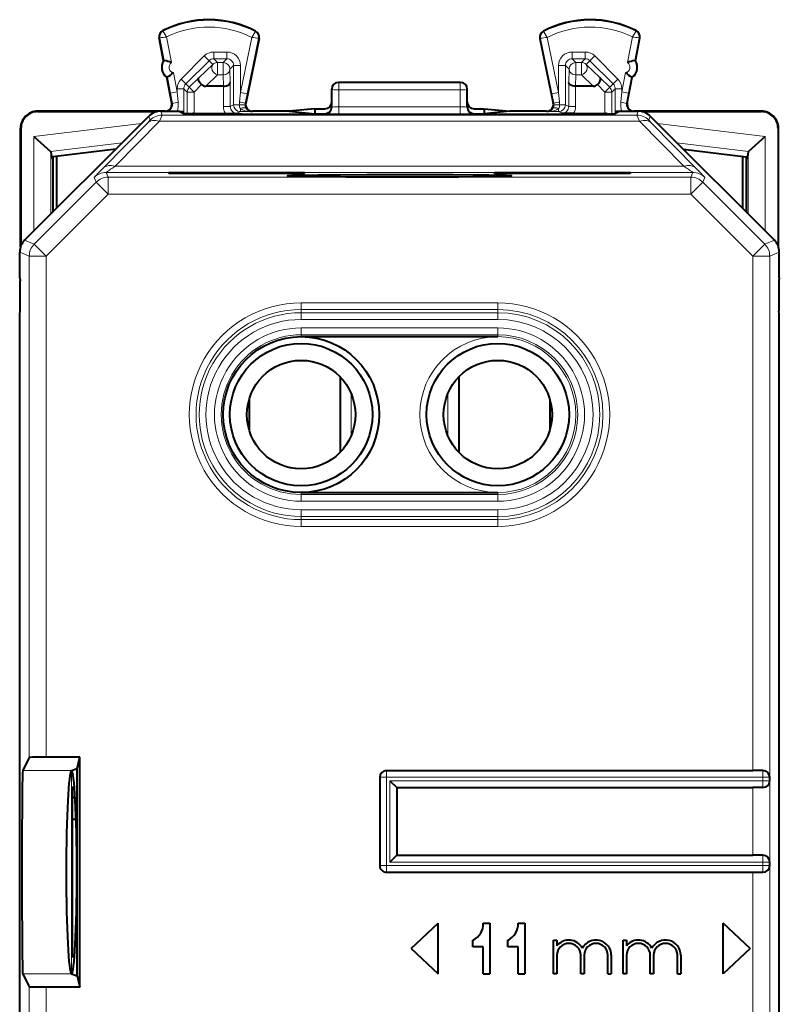
# Model space of a CAD drawing. Extents: x 0 to 420, y 0 to 297.
# Drawn here: x 300 to 323, y 129 to 158 of the extents above; entities that cross this region are included whole.
import ezdxf

# ---------------------------------------------------------------- set-up
doc = ezdxf.new("R2010")
doc.units = 0

msp = doc.modelspace()

# ---------------------------------------------------------------- linework, layer by layer
at = {"color": 7, "lineweight": 18}
for p, q in [((304.297455, 157.472061), (304.28067, 157.468857)), ((304.425659, 156.801514), (304.297455, 157.472061)), ((304.394653, 157.669678), (304.386932, 157.684937)), ((304.640839, 156.740845), (304.496277, 157.496964)), ((307.007812, 157.48439), (306.673645, 155.858948)), ((307.206299, 157.456787), (306.869537, 155.818665)), ((307.111237, 157.656067), (307.11908, 157.671234)), ((307.206299, 157.456787), (307.223022, 157.453354)), ((315.522949, 157.456787), (315.506226, 157.453354)), ((315.522949, 157.456787), (315.859711, 155.818665)), ((315.618011, 157.656067), (315.610138, 157.671234)), ((315.721436, 157.48439), (316.055573, 155.858948)), ((318.088379, 156.740845), (318.232941, 157.496964)), ((318.303589, 156.801514), (318.431793, 157.472061)), ((318.334595, 157.669678), (318.342285, 157.684937)), ((318.431793, 157.472061), (318.448547, 157.468857)), ((304.92276, 156.253632), (305.605957, 156.936646)), ((305.747314, 156.795242), (305.605957, 156.936646)), ((306.273712, 157.053741), (305.888733, 157.053741)), ((305.888733, 156.85376), (305.888733, 157.053741)), ((306.273712, 156.85376), (305.888733, 156.85376)), ((305.99881, 156.743683), (305.888733, 156.85376)), ((306.163635, 156.743683), (306.273712, 156.85376)), ((306.273712, 156.85376), (306.273712, 157.053741)), ((316.840515, 157.053741), (316.455505, 157.053741)), ((316.455505, 156.85376), (316.455505, 157.053741)), ((316.840515, 156.85376), (316.455505, 156.85376)), ((316.565613, 156.743683), (316.455505, 156.85376)), ((316.730408, 156.743683), (316.840515, 156.85376)), ((316.840515, 156.85376), (316.840515, 157.053741)), ((316.981903, 156.795242), (317.12326, 156.936646)), ((317.806488, 156.253632), (317.12326, 156.936646)), ((305.064117, 156.112244), (305.747314, 156.795242)), ((305.445831, 156.294556), (305.857452, 156.685104)), ((305.857452, 156.685104), (305.747314, 156.795242)), ((306.163635, 156.743683), (305.99881, 156.743683)), ((305.99881, 156.743683), (305.99881, 156.376099)), ((306.163635, 156.743683), (306.163635, 156.376099)), ((306.363586, 156.543701), (306.473694, 156.653793)), ((306.473694, 156.653793), (306.473694, 155.495209)), ((306.473694, 156.653793), (306.673645, 156.653793)), ((306.673645, 156.653793), (306.673645, 155.858948)), ((316.055573, 156.653793), (316.055573, 155.858948)), ((316.255554, 156.653793), (316.055573, 156.653793)), ((316.255554, 156.653793), (316.255554, 155.495209)), ((316.365631, 156.543701), (316.255554, 156.653793)), ((316.730408, 156.743683), (316.565613, 156.743683)), ((316.565613, 156.743683), (316.565613, 156.376099)), ((316.730408, 156.743683), (316.730408, 156.376099)), ((316.871765, 156.685104), (316.981903, 156.795242)), ((316.871765, 156.685104), (317.283386, 156.294556)), ((317.665131, 156.112244), (316.981903, 156.795242)), ((304.609161, 155.841736), (304.519562, 156.31041)), ((304.805573, 155.879288), (304.697205, 156.446167)), ((305.445831, 156.294556), (305.163788, 156.012573)), ((305.649536, 156.044693), (305.99881, 156.376099)), ((306.163635, 156.376099), (305.99881, 156.376099)), ((306.163635, 156.376099), (306.172516, 156.044693)), ((306.363586, 156.543701), (306.374084, 156.153152)), ((316.365631, 156.543701), (316.355164, 156.153152)), ((316.565613, 156.376099), (316.556732, 156.044693)), ((316.730408, 156.376099), (316.565613, 156.376099)), ((316.730408, 156.376099), (317.079681, 156.044693)), ((317.283386, 156.294556), (317.56546, 156.012573)), ((317.923645, 155.879288), (318.032043, 156.446167)), ((318.120056, 155.841736), (318.209686, 156.31041)), ((305.064117, 156.112244), (304.92276, 156.253632)), ((305.064117, 156.112244), (305.163788, 156.012573)), ((305.163788, 156.012573), (305.305145, 155.87117)), ((305.526276, 156.092255), (305.305145, 155.87117)), ((306.174103, 156.044708), (306.174103, 155.445404)), ((306.374084, 156.153152), (306.374084, 155.445404)), ((309.564606, 156.157196), (309.57959, 156.149719)), ((313.149658, 156.149719), (309.57959, 156.149719)), ((309.57959, 156.149719), (309.57959, 155.939285)), ((313.164612, 156.157196), (313.149658, 156.149719)), ((313.149658, 156.149719), (313.149658, 155.939285)), ((316.355164, 156.153152), (316.355164, 155.445404)), ((316.555145, 156.044708), (316.555145, 155.445404)), ((317.202972, 156.092255), (317.424103, 155.87117)), ((317.424103, 155.87117), (317.56546, 156.012573)), ((317.665131, 156.112244), (317.56546, 156.012573)), ((317.665131, 156.112244), (317.806488, 156.253632)), ((304.805573, 155.879288), (304.609161, 155.841736)), ((304.609161, 155.841736), (304.667664, 155.536148)), ((304.805573, 155.879288), (304.805573, 155.970795)), ((305.005554, 155.970795), (304.805573, 155.970795)), ((304.805573, 155.879288), (304.834839, 155.5737)), ((305.005554, 155.295227), (305.005554, 155.970795)), ((305.005554, 155.970795), (305.105164, 155.87117)), ((305.105164, 155.229034), (305.105164, 155.87117)), ((305.305145, 155.87117), (305.105164, 155.87117)), ((305.305145, 155.243713), (305.305145, 155.87117)), ((306.644867, 155.579132), (306.673645, 155.858948)), ((306.673645, 155.858948), (306.869537, 155.818665)), ((306.81192, 155.538864), (306.869537, 155.818665)), ((309.364624, 155.957291), (309.3797, 155.949753)), ((309.3797, 155.949753), (309.378754, 155.428558)), ((309.57959, 155.939285), (309.578644, 155.435654)), ((313.149658, 155.939285), (309.57959, 155.939285)), ((313.149658, 155.939285), (313.150574, 155.435654)), ((313.364624, 155.957291), (313.349518, 155.949753)), ((313.349518, 155.949753), (313.350494, 155.428558)), ((316.055573, 155.858948), (315.859711, 155.818665)), ((315.917297, 155.538864), (315.859711, 155.818665)), ((316.084381, 155.579132), (316.055573, 155.858948)), ((317.624084, 155.87117), (317.424103, 155.87117)), ((317.424103, 155.243713), (317.424103, 155.87117)), ((317.723694, 155.970795), (317.624084, 155.87117)), ((317.624084, 155.229034), (317.624084, 155.87117)), ((317.723694, 155.295227), (317.723694, 155.970795)), ((317.723694, 155.970795), (317.923645, 155.970795)), ((317.923645, 155.879288), (317.894409, 155.5737)), ((317.923645, 155.879288), (317.923645, 155.970795)), ((317.923645, 155.879288), (318.120056, 155.841736)), ((318.120056, 155.841736), (318.061554, 155.536148)), ((304.667664, 155.536148), (304.64856, 155.544724)), ((306.174103, 155.445404), (306.374084, 155.445404)), ((306.374084, 155.445404), (306.473694, 155.495209)), ((306.473694, 155.495209), (306.640747, 155.495209)), ((306.807404, 155.496887), (306.640747, 155.495209)), ((306.81192, 155.538864), (306.831207, 155.54744)), ((309.378754, 155.428558), (309.364624, 155.432098)), ((309.578644, 155.225189), (309.578644, 155.435654)), ((313.150574, 155.435654), (309.578644, 155.435654)), ((313.150574, 155.225189), (313.150574, 155.435654)), ((313.364624, 155.432098), (313.350494, 155.428558)), ((315.917297, 155.538864), (315.89801, 155.54744)), ((315.921844, 155.496887), (316.08847, 155.495209)), ((316.255554, 155.495209), (316.08847, 155.495209)), ((316.355164, 155.445404), (316.255554, 155.495209)), ((316.555145, 155.445404), (316.355164, 155.445404)), ((318.061554, 155.536148), (318.080658, 155.544724)), ((300.700714, 155.296066), (300.689606, 155.30719)), ((304.016205, 155.04483), (303.96817, 155.160751)), ((304.282806, 155.010468), (304.36972, 155.191284)), ((304.36972, 155.191284), (304.321716, 155.30719)), ((304.36972, 155.191284), (318.359497, 155.191284)), ((305.007294, 155.23587), (305.007294, 155.294357)), ((305.345886, 155.225052), (305.308594, 155.243713)), ((306.574097, 155.245438), (306.673645, 155.295212)), ((306.673645, 155.295212), (306.673645, 155.385849)), ((307.000183, 155.295212), (306.673645, 155.295212)), ((307.000183, 155.295212), (307.0271, 155.30719)), ((309.178864, 155.228577), (309.164551, 155.232147)), ((313.150574, 155.225189), (309.578644, 155.225189)), ((313.564667, 155.232147), (313.550354, 155.228577)), ((315.729065, 155.295212), (315.702118, 155.30719)), ((316.055573, 155.295212), (315.729065, 155.295212)), ((316.055573, 155.295212), (316.055573, 155.385849)), ((316.155121, 155.245438), (316.055573, 155.295212)), ((317.383331, 155.225052), (317.420654, 155.243713)), ((317.721954, 155.235855), (317.721954, 155.294357)), ((318.359497, 155.191284), (318.407532, 155.30719)), ((318.359497, 155.191284), (318.446411, 155.010468)), ((318.713043, 155.04483), (318.761047, 155.160751)), ((322.028503, 155.296066), (322.039642, 155.30719)), ((303.755707, 154.948288), (300.579773, 154.558319)), ((303.92926, 154.954437), (302.624146, 153.62587)), ((304.282806, 155.010468), (302.977661, 153.681915)), ((303.92926, 154.954437), (304.016022, 155.04454)), ((304.282806, 155.010468), (318.446411, 155.010468)), ((319.751556, 153.681915), (318.446411, 155.010468)), ((318.713226, 155.044525), (318.799957, 154.954437)), ((320.105103, 153.62587), (318.799957, 154.954437)), ((318.973541, 154.948288), (322.149475, 154.558319)), ((300.200745, 154.796082), (300.189606, 154.80722)), ((300.579773, 151.772339), (300.579773, 154.558319)), ((322.149475, 151.772339), (322.149475, 154.558319)), ((322.528503, 154.796082), (322.539612, 154.80722)), ((303.18573, 154.378296), (301.076019, 154.119263)), ((319.543518, 154.378296), (321.653198, 154.119263)), ((301.079681, 152.272263), (301.079681, 154.113251)), ((321.649536, 152.272263), (321.649536, 154.113251)), ((319.751556, 153.681915), (302.977661, 153.681915)), ((302.716919, 153.501099), (302.774719, 153.361526)), ((320.012329, 153.501099), (302.716919, 153.501099)), ((319.954498, 153.361526), (320.012329, 153.501099)), ((300.592987, 151.386871), (302.421204, 153.215088)), ((302.363373, 153.35466), (302.421204, 153.215088)), ((302.774719, 152.861542), (302.421204, 153.215088)), ((319.954498, 153.361526), (302.774719, 153.361526)), ((302.774719, 152.861542), (302.774719, 153.361526)), ((319.954498, 152.861542), (319.954498, 153.361526)), ((319.954498, 152.861542), (320.308044, 153.215088)), ((320.308044, 153.215088), (320.365845, 153.35466)), ((322.136261, 151.386871), (320.308044, 153.215088)), ((300.946503, 151.033325), (302.774719, 152.861542)), ((319.954498, 152.861542), (302.774719, 152.861542)), ((321.782715, 151.033325), (319.954498, 152.861542)), ((300.592987, 151.386871), (300.311066, 151.503632)), ((300.946503, 151.033325), (300.592987, 151.386871)), ((321.782715, 151.033325), (322.136261, 151.386871)), ((322.136261, 151.386871), (322.418182, 151.503632)), ((300.446533, 151.033325), (300.164612, 151.150101)), ((322.282715, 151.033325), (322.564606, 151.150101)), ((300.446533, 136.241745), (300.446533, 151.033325)), ((300.946503, 151.033325), (300.446533, 151.033325)), ((300.946503, 136.250397), (300.946503, 151.033325)), ((321.782715, 151.033325), (322.282715, 151.033325)), ((321.782715, 135.857193), (321.782715, 151.033325)), ((322.282684, 135.857193), (322.282715, 151.033325)), ((308.46463, 149.455231), (308.46463, 149.65509)), ((308.46463, 149.65509), (314.264618, 149.65509)), ((314.264618, 149.455231), (314.264618, 149.65509)), ((308.46463, 149.363937), (308.46463, 149.455231)), ((308.46463, 149.455231), (314.264618, 149.455231)), ((308.46463, 149.363937), (314.264618, 149.363937)), ((308.46463, 149.164062), (308.46463, 149.363937)), ((314.264618, 149.363937), (314.264618, 149.455231)), ((314.264618, 149.164062), (314.264618, 149.363937)), ((308.46463, 149.164062), (314.264618, 149.164062)), ((308.46463, 148.913193), (308.46463, 148.713318)), ((308.46463, 148.913193), (314.264618, 148.913193)), ((314.264618, 148.913193), (314.264618, 148.713318)), ((308.46463, 148.713318), (308.46463, 148.657196)), ((308.46463, 148.713318), (314.264618, 148.713318)), ((314.264618, 148.713318), (314.264618, 148.657196)), ((309.939606, 145.737213), (309.939606, 146.977188)), ((312.789612, 145.737228), (312.789612, 146.977173)), ((308.46463, 144.001083), (308.46463, 144.057205)), ((314.264618, 144.001083), (308.46463, 144.001083)), ((308.46463, 143.801208), (308.46463, 144.001083)), ((314.264618, 143.801208), (308.46463, 143.801208)), ((314.264618, 144.001083), (314.264618, 144.057205)), ((314.264618, 143.801208), (314.264618, 144.001083)), ((308.46463, 143.550339), (314.264618, 143.550339)), ((308.46463, 143.550339), (308.46463, 143.350464)), ((314.264618, 143.550339), (314.264618, 143.350464)), ((308.46463, 143.350464), (314.264618, 143.350464)), ((308.46463, 143.350464), (308.46463, 143.259186)), ((314.264618, 143.259186), (308.46463, 143.259186)), ((308.46463, 143.259186), (308.46463, 143.059296)), ((314.264618, 143.350464), (314.264618, 143.259186)), ((314.264618, 143.259186), (314.264618, 143.059296)), ((314.264618, 143.059296), (308.46463, 143.059296)), ((301.689392, 135.856735), (300.254059, 135.856735)), ((301.68988, 129.857574), (301.68988, 135.856812)), ((310.982697, 135.657196), (310.782715, 135.657196)), ((310.982697, 135.657196), (310.982697, 135.857193)), ((322.082703, 135.657196), (310.982697, 135.657196)), ((310.982697, 133.057205), (310.982697, 135.657196)), ((322.082703, 135.657196), (322.082703, 135.857193)), ((322.282684, 135.657196), (322.082703, 135.657196)), ((322.082703, 135.557205), (322.082703, 135.657196)), ((322.282684, 135.857193), (322.282684, 135.657196)), ((311.082703, 135.557205), (311.082703, 133.157196)), ((322.082703, 135.557205), (311.082703, 135.557205)), ((321.782715, 133.357193), (321.782715, 135.357193)), ((322.282684, 135.557205), (322.082703, 135.557205)), ((322.082703, 135.557205), (322.082703, 135.357193)), ((322.282684, 135.357193), (322.282684, 135.55719)), ((322.282684, 133.357193), (322.282684, 135.357193)), ((322.082703, 133.157196), (322.082703, 133.357193)), ((322.282684, 133.357193), (322.282684, 133.157196)), ((310.982697, 133.057205), (310.782684, 133.057205)), ((310.982697, 133.057205), (310.982697, 132.857193)), ((310.982697, 133.057205), (322.082703, 133.057205)), ((322.082703, 133.157196), (311.082703, 133.157196)), ((322.082703, 133.057205), (322.082703, 133.157196)), ((322.282684, 133.157196), (322.082703, 133.157196)), ((322.082703, 133.057205), (322.082703, 132.857193)), ((322.282684, 133.057205), (322.082703, 133.057205)), ((322.282684, 132.857193), (322.282684, 133.05719)), ((321.782715, 114.681068), (321.782715, 132.857193)), ((322.282684, 114.681068), (322.282684, 132.857193)), ((301.689392, 129.857651), (300.254059, 129.857651)), ((300.446533, 114.681076), (300.446533, 129.472656)), ((300.946503, 114.681076), (300.946503, 129.464005))]:
    msp.add_line(p, q, dxfattribs=at)
at = {"color": 7, "lineweight": 40}
for p, q in [((304.408875, 156.798309), (304.28067, 157.468857)), ((307.223022, 157.453354), (306.831207, 155.54744)), ((315.506226, 157.453354), (315.89801, 155.54744)), ((318.320343, 156.798309), (318.448547, 157.468857)), ((304.408875, 156.798309), (304.425659, 156.801514)), ((318.320343, 156.798309), (318.303589, 156.801514)), ((304.502777, 156.30719), (304.519562, 156.31041)), ((304.64856, 155.544724), (304.502777, 156.30719)), ((318.080658, 155.544724), (318.22644, 156.30719)), ((318.22644, 156.30719), (318.209686, 156.31041)), ((306.172516, 156.044693), (305.649536, 156.044693)), ((306.172913, 156.044693), (306.173828, 156.044708)), ((313.164612, 156.157196), (309.564606, 156.157196)), ((316.556335, 156.044693), (316.555389, 156.044708)), ((317.079681, 156.044693), (316.556732, 156.044693)), ((309.364624, 155.58226), (309.364624, 155.957291)), ((313.364624, 155.58226), (313.364624, 155.957291)), ((309.364624, 155.432098), (309.364624, 155.58226)), ((313.364624, 155.432098), (313.364624, 155.58226)), ((304.452118, 155.30719), (300.689606, 155.30719)), ((300.700714, 155.296066), (304.216827, 155.296066)), ((303.114624, 154.30719), (303.96817, 155.160751)), ((304.321716, 155.30719), (304.864624, 155.30719)), ((304.864624, 155.30719), (305.011749, 155.233643)), ((304.885437, 155.296799), (305.005554, 155.295227)), ((304.887329, 155.295929), (305.007294, 155.294357)), ((305.005554, 155.295227), (305.007294, 155.294357)), ((305.308289, 155.243713), (305.305145, 155.243683)), ((305.308594, 155.243713), (306.228668, 155.243713)), ((306.228668, 155.243713), (306.574097, 155.245438)), ((306.711487, 155.219055), (316.017731, 155.219055)), ((308.112213, 155.30719), (307.0271, 155.30719)), ((308.864624, 155.382248), (308.112213, 155.30719)), ((308.112213, 155.30719), (308.864624, 155.232147)), ((308.864624, 155.382248), (309.164612, 155.382248)), ((308.864624, 155.382248), (308.864624, 155.30719)), ((308.864624, 155.30719), (308.864624, 155.232147)), ((308.864624, 155.232147), (309.164551, 155.232147)), ((313.564606, 155.382248), (313.864624, 155.382248)), ((313.564667, 155.232147), (313.864624, 155.232147)), ((313.864624, 155.382248), (314.617004, 155.30719)), ((313.864624, 155.382248), (313.864624, 155.30719)), ((314.617004, 155.30719), (313.864624, 155.232147)), ((313.864624, 155.30719), (313.864624, 155.232147)), ((315.702118, 155.30719), (314.617004, 155.30719)), ((316.500549, 155.243713), (316.155121, 155.245438)), ((316.500549, 155.243713), (317.420654, 155.243713)), ((317.420929, 155.243713), (317.424103, 155.243683)), ((317.864624, 155.30719), (317.717468, 155.233627)), ((317.841888, 155.295929), (317.721954, 155.294357)), ((317.723694, 155.295227), (317.721954, 155.294357)), ((317.843811, 155.296799), (317.723694, 155.295227)), ((317.864624, 155.30719), (318.407532, 155.30719)), ((322.039642, 155.30719), (318.2771, 155.30719)), ((318.512421, 155.296066), (322.028503, 155.296066)), ((319.614624, 154.30719), (318.761047, 155.160751)), ((300.189606, 151.306213), (300.189606, 154.80722)), ((300.200745, 154.796082), (300.200745, 151.3367)), ((300.579773, 154.558319), (301.076019, 154.119263)), ((322.149475, 154.558319), (321.653198, 154.119263)), ((322.528503, 154.796082), (322.528503, 151.3367)), ((322.539612, 151.306229), (322.539612, 154.80722)), ((300.937317, 152.129913), (303.114624, 154.30719)), ((321.791901, 152.129913), (319.614624, 154.30719)), ((301.07959, 154.113708), (301.076477, 154.118851)), ((301.079681, 154.113251), (301.102081, 153.957199)), ((301.139618, 153.961807), (301.102081, 153.957199)), ((301.102081, 153.957199), (301.139618, 153.886169)), ((302.997314, 154.189911), (301.139618, 153.961807)), ((301.139618, 153.961807), (301.139618, 153.886169)), ((301.252411, 153.975647), (301.252411, 152.444977)), ((319.731903, 154.189896), (321.5896, 153.961807)), ((321.476837, 153.975647), (321.476837, 152.444977)), ((321.5896, 153.961807), (321.627136, 153.957199)), ((321.5896, 153.961807), (321.5896, 153.886169)), ((321.627136, 153.957199), (321.5896, 153.886169)), ((321.649536, 154.113251), (321.627136, 153.957199)), ((321.649628, 154.113708), (321.652771, 154.118851)), ((301.139618, 153.886169), (301.139618, 152.332199)), ((321.5896, 153.886169), (321.5896, 152.332199)), ((304.564606, 153.496826), (304.564606, 153.474136)), ((304.564606, 153.496826), (308.564606, 153.496826)), ((308.564606, 153.474136), (304.564606, 153.474136)), ((308.564606, 153.474136), (308.564606, 153.496826)), ((314.164612, 153.474136), (314.164612, 153.496826)), ((314.164612, 153.496826), (318.164612, 153.496826)), ((318.164612, 153.474136), (314.164612, 153.474136)), ((318.164612, 153.496826), (318.164612, 153.474136)), ((300.311066, 151.503632), (300.937317, 152.129913)), ((322.418182, 151.503632), (321.791901, 152.129913)), ((300.164612, 150.389038), (300.164612, 151.150101)), ((322.564606, 150.389038), (322.564606, 151.150101)), ((300.164612, 150.389038), (300.178345, 150.30658)), ((322.564606, 150.389038), (322.550873, 150.30658)), ((300.164612, 149.325348), (300.178345, 149.407806)), ((300.164612, 147.05719), (300.164612, 149.325348)), ((322.564606, 149.325348), (322.550873, 149.407806)), ((322.564606, 147.05719), (322.564606, 149.325348)), ((308.46463, 148.657196), (314.264618, 148.657196)), ((309.614624, 147.469635), (309.614624, 145.244766)), ((313.114624, 147.46962), (313.114624, 145.244781)), ((300.164612, 118.657196), (300.164612, 147.05719)), ((322.564606, 118.657196), (322.564606, 147.05719)), ((306.934418, 146.824646), (306.934418, 145.88974)), ((315.7948, 146.824707), (315.7948, 145.889694)), ((308.46463, 144.057205), (314.264618, 144.057205)), ((300.446533, 136.241745), (300.254059, 135.856735)), ((301.94165, 136.250397), (300.946503, 136.250397)), ((301.857239, 135.912643), (301.94165, 136.250397)), ((301.94165, 129.464005), (301.94165, 136.250397)), ((301.689392, 135.856735), (301.692139, 135.857651)), ((301.692139, 135.857651), (301.857239, 135.912643)), ((301.857239, 129.801758), (301.857239, 135.912643)), ((310.782715, 135.657196), (310.782684, 133.057205)), ((310.982697, 135.857193), (321.782715, 135.857193)), ((322.082703, 135.857193), (321.782715, 135.857193)), ((322.282684, 135.557205), (322.282684, 135.657196)), ((301.712219, 135.357193), (301.712219, 135.311371)), ((301.779083, 135.357193), (301.712219, 135.357193)), ((311.082703, 135.557205), (311.28244, 135.357452)), ((311.282715, 135.357193), (311.282684, 133.357193)), ((311.282715, 135.357193), (321.782715, 135.357193)), ((322.082703, 135.357193), (321.782715, 135.357193)), ((301.712219, 135.311371), (301.712219, 135.062546)), ((301.712219, 135.062546), (301.712219, 131.289749)), ((301.712219, 135.062546), (301.798737, 135.062546)), ((301.712219, 134.424652), (301.712219, 130.357193)), ((301.712219, 134.424652), (301.826202, 134.424652)), ((311.082703, 133.157196), (311.28244, 133.356949)), ((311.282684, 133.357193), (321.782715, 133.357193)), ((322.082703, 133.357193), (321.782715, 133.357193)), ((322.282684, 133.057205), (322.282684, 133.157196)), ((310.982697, 132.857193), (321.782715, 132.857193)), ((321.782715, 132.857193), (322.082703, 132.857193)), ((311.709106, 130.607193), (312.509125, 131.357193)), ((312.509125, 129.857193), (312.509125, 131.357193)), ((313.829041, 131.357193), (314.029022, 131.357193)), ((314.029022, 131.357193), (314.029022, 129.857193)), ((314.8591, 131.357193), (315.059113, 131.357193)), ((315.059113, 131.357193), (315.059113, 129.857193)), ((320.909119, 129.857193), (320.909119, 131.357193)), ((321.709106, 130.607193), (320.909119, 131.357193)), ((313.529022, 130.657196), (313.529022, 130.857193)), ((314.559113, 130.657196), (314.559113, 130.857193)), ((315.909119, 129.857193), (315.909119, 130.857193)), ((315.909119, 130.857193), (316.009125, 130.857193)), ((316.009125, 130.857193), (316.009125, 130.690048)), ((317.959106, 129.857193), (317.959106, 130.857193)), ((317.959106, 130.857193), (318.059113, 130.857193)), ((318.059113, 130.857193), (318.059113, 130.690033)), ((311.709106, 130.607193), (312.509125, 129.857193)), ((313.829041, 130.657196), (313.529022, 130.657196)), ((313.829041, 129.857193), (313.829041, 130.657196)), ((314.8591, 130.657196), (314.559113, 130.657196)), ((314.8591, 129.857193), (314.8591, 130.657196)), ((321.709106, 130.607193), (320.909119, 129.857193)), ((301.779083, 130.357193), (301.712219, 130.357193)), ((316.009125, 130.407196), (316.009125, 129.857193)), ((316.709106, 129.857193), (316.709106, 130.407196)), ((316.809113, 130.407196), (316.809113, 129.857193)), ((317.509125, 129.857193), (317.509125, 130.407196)), ((317.6091, 130.407196), (317.6091, 129.857193)), ((318.059113, 130.407196), (318.059113, 129.857193)), ((318.759125, 129.857193), (318.759125, 130.407196)), ((318.8591, 130.407196), (318.8591, 129.857193)), ((319.559113, 129.857193), (319.559113, 130.407196)), ((319.659119, 130.407196), (319.659119, 129.857193)), ((300.254059, 129.857651), (300.446533, 129.472656)), ((301.689392, 129.857651), (301.692139, 129.856735)), ((301.692139, 129.856735), (301.857239, 129.801758)), ((313.829041, 129.857193), (314.029022, 129.857193)), ((314.8591, 129.857193), (315.059113, 129.857193)), ((316.009125, 129.857193), (315.909119, 129.857193)), ((316.809113, 129.857193), (316.709106, 129.857193)), ((317.509125, 129.857193), (317.6091, 129.857193)), ((318.059113, 129.857193), (317.959106, 129.857193)), ((318.8591, 129.857193), (318.759125, 129.857193)), ((319.559113, 129.857193), (319.659119, 129.857193)), ((301.857239, 129.801758), (301.94165, 129.464005)), ((301.94165, 129.464005), (300.946503, 129.464005))]:
    msp.add_line(p, q, dxfattribs=at)
at = {"color": 7, "lineweight": 18}
for points in [[(304.496277, 157.496964), (304.39856, 157.65979), (304.394745, 157.667969), (304.394501, 157.669022), (304.394501, 157.669373), (304.394653, 157.669678)], [(307.007812, 157.48439), (307.106079, 157.64415), (307.111115, 157.654358), (307.111359, 157.65538), (307.111359, 157.655731), (307.111237, 157.656067)], [(315.721436, 157.48439), (315.623169, 157.64415), (315.618103, 157.654358), (315.617859, 157.65538), (315.617889, 157.655731), (315.618011, 157.656067)], [(318.232941, 157.496964), (318.330688, 157.65979), (318.334503, 157.667969), (318.334747, 157.669022), (318.334717, 157.669373), (318.334595, 157.669678)]]:
    msp.add_lwpolyline(points, dxfattribs=at)
at = {"color": 7, "lineweight": 40}
for points in [[(305.526276, 156.092255), (305.495361, 156.127213), (305.469391, 156.163727), (305.449768, 156.20018), (305.437775, 156.234741), (305.434631, 156.258759), (305.437317, 156.279114), (305.445831, 156.294556)], [(317.202972, 156.092255), (317.233887, 156.127213), (317.259857, 156.163727), (317.27948, 156.20018), (317.291443, 156.234741), (317.294586, 156.258759), (317.291901, 156.279114), (317.283386, 156.294556)], [(306.174103, 156.044708), (306.217529, 156.047684), (306.258575, 156.055634), (306.296051, 156.068359), (306.314972, 156.077515), (306.331787, 156.087982), (306.350403, 156.103714), (306.363922, 156.12085), (306.371857, 156.138809), (306.374084, 156.153152)], [(316.555145, 156.044708), (316.511688, 156.047684), (316.470642, 156.055634), (316.433167, 156.068359), (316.414276, 156.077515), (316.397461, 156.087982), (316.378845, 156.103714), (316.365295, 156.12085), (316.357391, 156.138809), (316.355164, 156.153152)], [(306.711487, 155.219055), (306.132294, 155.21994), (305.600647, 155.222672), (305.196594, 155.227158), (305.074158, 155.229904), (305.036285, 155.231369), (305.015503, 155.23288), (305.012512, 155.233383), (305.011749, 155.233643)], [(316.017731, 155.219055), (316.596954, 155.21994), (317.128601, 155.222672), (317.532654, 155.227158), (317.65506, 155.229904), (317.692963, 155.231369), (317.713715, 155.23288), (317.716705, 155.233383), (317.717468, 155.233627)], [(312.948944, 153.426117), (312.121613, 153.428894), (311.239655, 153.429626), (310.39975, 153.428406), (309.624146, 153.425323), (308.966431, 153.420639), (308.467529, 153.414642), (308.187317, 153.40863), (308.107117, 153.405457), (308.06839, 153.402237), (308.06546, 153.40152), (308.064789, 153.401154), (308.064636, 153.40097), (308.064636, 153.400787), (308.064728, 153.400604)], [(308.064728, 153.400604), (308.064911, 153.400467), (308.065491, 153.400192), (308.069092, 153.399353), (308.096527, 153.396866), (308.220551, 153.392105), (308.434631, 153.387604), (308.732605, 153.383484), (309.210449, 153.379044), (309.784698, 153.37558)], [(309.784698, 153.37558), (310.637939, 153.372772), (311.485962, 153.37207), (312.325806, 153.373306), (313.101715, 153.376373), (313.759827, 153.381042), (314.259613, 153.387024), (314.534241, 153.392838), (314.61554, 153.395905), (314.65799, 153.399033), (314.663422, 153.400085), (314.664246, 153.400436), (314.66449, 153.400604)], [(314.66449, 153.400604), (314.664612, 153.400757), (314.664612, 153.400909), (314.66452, 153.401077), (314.664062, 153.401382), (314.661987, 153.402008), (314.633575, 153.4048), (314.510437, 153.409561), (314.296997, 153.414062), (313.999359, 153.418198), (313.522461, 153.422638), (312.948944, 153.426117)], [(300.946503, 136.250397), (300.719818, 136.249451), (300.542267, 136.246811), (300.47113, 136.24437), (300.452759, 136.243042), (300.447357, 136.242188), (300.446686, 136.241882), (300.446533, 136.241745)], [(300.254059, 135.856735), (300.253479, 135.854965), (300.25238, 135.847412), (300.249115, 135.792847), (300.245911, 135.691238), (300.23999, 135.354111), (300.234436, 134.785004), (300.23053, 134.059952), (300.228485, 132.523651), (300.230103, 131.77121), (300.233337, 131.091217), (300.238525, 130.47937), (300.245026, 130.060257), (300.248962, 129.925201), (300.250977, 129.884491), (300.253021, 129.862), (300.253693, 129.858597), (300.254059, 129.857651)], [(300.946503, 129.464005), (300.719818, 129.464951), (300.542267, 129.46759), (300.47113, 129.470032), (300.452759, 129.471359), (300.447357, 129.472229), (300.446686, 129.472504), (300.446533, 129.472656)]]:
    msp.add_lwpolyline(points, dxfattribs=at)
for centre, radius in [((308.46463, 146.357208), 2.3), ((308.46463, 146.357208), 2.1), ((314.264618, 146.357208), 2.1), ((308.46463, 146.357208), 1.6), ((314.264618, 146.357208), 1.6)]:
    msp.add_circle(centre, radius, dxfattribs=at)
at = {"color": 7, "lineweight": 18}
msp.add_circle((314.264618, 146.357208), 2.3, dxfattribs=at)
at = {"color": 7, "lineweight": 40}
for centre, radius, start, end in [((305.739624, 155.007202), 3, 62.624413, 116.800975), ((316.989624, 155.007202), 3, 63.199016, 117.375585), ((304.477112, 157.506409), 0.2, 116.800975, 190.824165), ((307.02713, 157.493622), 0.2, 348.383142, 62.624413), ((315.702118, 157.493622), 0.2, 117.375585, 191.616849), ((318.252106, 157.506409), 0.2, 349.175821, 63.199016), ((304.713654, 156.602051), 0.3625, 147.221353, 234.426986), ((304.227753, 155.674316), 1.144157, 68.827809, 80.023739), ((318.501465, 155.674316), 1.144157, 99.976252, 111.172182), ((318.015564, 156.602051), 0.3625, 305.573002, 32.778641), ((303.9198, 157.285095), 1.144171, 301.624668, 312.820465), ((318.809448, 157.285095), 1.144171, 227.179527, 238.375327), ((305.643066, 156.213867), 0.168923, 226.157758, 272.194086), ((309.564606, 155.957199), 0.2, 89.999989, 179.973818), ((313.164612, 155.957199), 0.2, 0.026182, 90.000003), ((317.086151, 156.213867), 0.168923, 267.805909, 313.84223), ((304.452148, 155.507172), 0.199977, 269.992054, 10.823043), ((307.0271, 155.507172), 0.199976, 168.384203, 270.008139), ((309.164642, 155.432144), 0.199989, 269.980477, 359.984662), ((309.164612, 155.582245), 0.200004, 270.00163, 0.000846), ((313.564606, 155.432144), 0.199989, 180.015336, 270.019518), ((313.564636, 155.582245), 0.200004, 179.999144, 269.998358), ((315.702148, 155.507172), 0.199976, 269.991856, 11.615797), ((318.2771, 155.507172), 0.199977, 169.176956, 270.007941), ((300.689606, 154.807236), 0.49997, 90.000453, 180.001935), ((300.700714, 154.796097), 0.499972, 89.999005, 180.000992), ((304.321716, 154.80722), 0.499979, 89.999921, 135.000069), ((305.309021, 155.039261), 0.204479, 91.08784, 113.599795), ((317.420227, 155.039261), 0.204479, 66.400217, 88.912151), ((318.407532, 154.80722), 0.499979, 44.999919, 90.000078), ((322.028503, 154.796097), 0.499972, 359.999, 90.000986), ((322.039642, 154.807236), 0.49997, 359.99806, 89.999538), ((300.664581, 151.150101), 0.499979, 134.999918, 180.000077), ((322.064636, 151.150101), 0.499979, 359.999918, 45.000076), ((271.036224, 149.857208), 29.146159, 359.116543, 0.883451), ((351.692993, 149.857193), 29.146159, 179.116547, 180.883453), ((310.982697, 135.657196), 0.2, 89.999996, 179.999991), ((322.082703, 135.657196), 0.2, 359.999997, 89.999996), ((322.082703, 135.557205), 0.2, 269.999997, 359.999997), ((322.082703, 133.157196), 0.2, 359.999997, 89.999996), ((310.982697, 133.057205), 0.2, 179.999991, 269.999997), ((322.082703, 133.057205), 0.2, 269.999997, 359.999997), ((313.330719, 131.316193), 0.5, 293.3677, 4.704778), ((314.360809, 131.316193), 0.5, 293.3677, 4.704778), ((316.3591, 130.407196), 0.450005, 27.266469, 141.056807), ((316.3591, 130.407196), 0.35, 359.999997, 179.999991), ((317.159119, 130.407196), 0.45, 359.999997, 152.733207), ((317.159119, 130.407196), 0.35, 359.999997, 179.999991), ((318.409119, 130.407196), 0.45, 27.266042, 141.057559), ((318.409119, 130.407196), 0.35, 359.999997, 179.999991), ((319.209106, 130.407196), 0.45, 359.999997, 152.733944), ((319.209106, 130.407196), 0.35, 359.999997, 179.999991)]:
    msp.add_arc(centre, radius, start, end, dxfattribs=at)
at = {"color": 7, "lineweight": 18}
for centre, radius, start, end in [((305.739624, 155.007202), 2.98292, 62.624413, 116.800975), ((305.739624, 155.007202), 2.782951, 62.889909, 116.536537), ((316.989624, 155.007202), 2.98292, 63.199016, 117.375585), ((316.989624, 155.007202), 2.782951, 63.463454, 117.110082), ((304.477112, 157.506409), 0.18292, 116.800975, 190.824165), ((304.782257, 154.160843), 3.347671, 94.899693, 98.324248), ((306.678131, 154.163956), 3.336083, 80.893263, 84.329702), ((307.02713, 157.493622), 0.18292, 348.383142, 62.624413), ((315.702118, 157.493622), 0.18292, 117.375585, 191.616849), ((316.029175, 154.332489), 3.166155, 95.57651, 99.200834), ((317.946991, 154.161499), 3.347026, 81.674938, 85.100073), ((318.252106, 157.506409), 0.18292, 349.175821, 63.199016), ((305.888702, 156.653793), 0.399938, 89.997469, 134.989536), ((305.888641, 156.653854), 0.199907, 89.975106, 134.986094), ((306.273804, 156.6539), 0.199864, 359.970703, 90.02929), ((306.273743, 156.653824), 0.39991, 359.996025, 90.003944), ((316.455475, 156.653824), 0.39991, 89.996048, 180.003916), ((316.455414, 156.6539), 0.199864, 89.970701, 180.029297), ((316.840576, 156.653854), 0.199907, 45.013901, 90.024892), ((316.840515, 156.653793), 0.399938, 45.010448, 90.002468), ((304.730469, 156.605255), 0.362546, 147.227268, 234.421071), ((304.730408, 156.605255), 0.162515, 123.447391, 258.200955), ((317.99881, 156.605255), 0.162515, 281.79904, 56.552611), ((317.998749, 156.605255), 0.362546, 305.578924, 32.77272), ((305.205505, 155.97081), 0.399938, 134.992965, 180.002454), ((305.205444, 155.970886), 0.199907, 134.996435, 180.024898), ((317.523773, 155.970871), 0.199907, 359.9751, 45.00356), ((317.523712, 155.97081), 0.399938, 359.997508, 45.006992), ((304.469452, 155.499237), 0.201787, 288.02139, 10.550664), ((305.15451, 153.696274), 1.903938, 99.6633, 104.808413), ((304.079895, 155.498169), 0.758622, 345.401558, 5.713078), ((306.574036, 155.445404), 0.399936, 179.999595, 210.28519), ((306.574005, 155.445389), 0.199944, 179.996686, 270.02598), ((307.428558, 155.49881), 0.787806, 174.147516, 180.261619), ((306.844879, 155.496994), 0.204128, 180.502642, 212.989454), ((306.317902, 153.796127), 1.812193, 74.186537, 79.60912), ((307.006805, 155.498535), 0.198993, 168.30556, 180.471906), ((307.016205, 155.498749), 0.208396, 180.512737, 212.34023), ((309.53006, 153.544449), 1.891127, 88.528431, 94.582629), ((313.199158, 153.544449), 1.891135, 85.417376, 91.471553), ((315.713043, 155.498749), 0.208396, 327.659744, 359.48725), ((315.722443, 155.498535), 0.198993, 359.528087, 11.69444), ((316.411316, 153.796127), 1.812193, 100.390872, 105.813455), ((315.884369, 155.496994), 0.204129, 327.010617, 359.497276), ((315.30069, 155.49881), 0.7878, 359.738364, 5.852507), ((316.155212, 155.445389), 0.199944, 269.974009, 0.003303), ((316.155182, 155.445404), 0.399935, 329.714784, 0.000426), ((318.650513, 155.498093), 0.759769, 174.289038, 194.564513), ((317.574738, 153.696274), 1.903937, 75.191579, 80.336692), ((318.259796, 155.499237), 0.201787, 169.44933, 251.978605), ((307.005737, 155.489441), 0.194448, 211.670066, 268.361633), ((309.473846, 170.216904), 14.991719, 268.874471, 270.400588), ((313.255402, 170.216965), 14.991769, 269.599407, 271.125517), ((315.72348, 155.489395), 0.194414, 271.640657, 328.341742), ((307.062775, 147.467972), 7.435887, 123.321278, 125.766418), ((315.666351, 147.467804), 7.436098, 54.233587, 56.678665), ((308.436707, 147.735458), 8.274718, 134.61893, 137.224238), ((314.292511, 147.735458), 8.274728, 42.77574, 45.381051), ((308.46463, 146.357208), 3.2979, 89.999996, 270.000004), ((314.264618, 146.357208), 3.2979, 269.999997, 90.000003), ((308.46463, 146.357208), 3.098022, 89.999996, 269.999997), ((308.46463, 146.357208), 3.00674, 89.999996, 269.999997), ((314.264618, 146.357208), 3.098022, 269.999997, 89.999996), ((314.264618, 146.357208), 3.00674, 269.999997, 89.999996), ((308.46463, 146.357208), 2.806862, 89.999996, 269.999997), ((314.264618, 146.357208), 2.806862, 269.999997, 89.999996), ((308.46463, 146.357208), 2.555995, 89.999989, 269.999997), ((314.264618, 146.357208), 2.555995, 269.999991, 89.999996), ((308.46463, 146.357208), 2.356117, 89.999996, 269.999997), ((314.264618, 146.357208), 2.356117, 269.999997, 89.999996)]:
    msp.add_arc(centre, radius, start, end, dxfattribs=at)
for centre, major_axis, ratio, start_param, end_param in [((305.99881, 156.543701), (0.137665, -0.145088), 0.726553, 3.177515451, 5.365891757), ((305.99881, 156.543701), (0.141418, 0.141418), 0.999695, 0.785548014, 1.570641591), ((306.163635, 156.543701), (-0.141418, 0.141418), 0.999695, 3.927145553, 5.497637293), ((316.565613, 156.543701), (0.141418, 0.141418), 0.999695, 0.785548014, 2.356039755), ((316.730408, 156.543701), (0.137665, 0.145088), 0.726553, 4.058886203, 6.24726251), ((316.730408, 156.543701), (0.141418, -0.141418), 0.999695, 1.570951062, 2.356044639), ((306.163635, 156.543701), (-0.199921, -0.005363), 0.837997, 1.548328807, 3.109604052), ((316.565613, 156.543701), (0.199921, -0.005363), 0.837997, 3.173581256, 4.7348565), ((305.305145, 155.87117), (0.141418, 0.141418), 0.999695, 1.570641591, 2.356039755), ((309.57959, 155.949753), (0.089417, 0.178894), 0.999239, 0.463828385, 2.034015632), ((313.149658, 155.949753), (-0.089417, 0.178894), 0.999239, 4.249169675, 5.819356922), ((317.424103, 155.87117), (0.141418, -0.141418), 0.999695, 0.785552899, 1.570951062), ((309.57959, 155.949753), (0.200012, -0.000366), 0.052336, 3.176547162, 4.712484761), ((313.149658, 155.949753), (-0.200012, -0.000366), 0.052336, 1.570700546, 3.106638145), ((306.673645, 155.495209), (0.089447, -0.178886), 0.99981, 4.248851888, 5.819495915), ((306.673645, 155.276489), (0.167786, 0.108864), 0.480445, 0.024128119, 1.268591378), ((309.178864, 155.428558), (-0.048492, -0.194031), 0.999353, 0.245039314, 1.815530815), ((313.550354, 155.428558), (0.048492, -0.194031), 0.999353, 4.467654454, 6.038146229), ((316.055573, 155.276489), (0.167786, -0.108864), 0.480445, 1.873001112, 3.117464446), ((316.055573, 155.495209), (0.089447, 0.178886), 0.99981, 3.605282045, 5.175926073), ((304.36972, 154.691299), (0.461945, 0.191345), 0.999955, 1.178109564, 1.963476183), ((307.000183, 155.495209), (0.392242, -0.002357), 0.509866, 3.731884904, 4.71545001), ((315.729065, 155.495209), (0.392212, 0.002357), 0.509868, 4.709311225, 5.692882311), ((318.359497, 154.691299), (0.461945, -0.191345), 0.999955, 1.17811647, 1.96348309), ((304.282806, 154.600891), (0.356689, -0.350395), 0.713658, 2.182246308, 3.129134767), ((318.446411, 154.600891), (0.356689, 0.350395), 0.713658, 0.012457917, 0.959346378), ((302.977661, 153.272339), (0.356689, -0.350395), 0.713658, 2.182246277, 3.129134736), ((319.751556, 153.272339), (0.356689, 0.350395), 0.713658, 0.012457917, 0.959346376), ((302.716919, 153.001114), (0.461945, 0.191345), 0.999955, 1.178110432, 1.963477411), ((320.012329, 153.001114), (0.461945, -0.191345), 0.999955, 1.178114451, 1.963481663), ((302.774719, 152.861542), (-0.461945, -0.191345), 0.999955, 4.319702217, 5.105068837), ((319.954498, 152.861542), (0.461945, -0.191345), 0.999955, 1.17811647, 1.96348309), ((300.946503, 151.033325), (0.191345, 0.461945), 0.999955, 1.17810468, 1.9634713), ((321.782715, 151.033325), (0.191345, -0.461945), 0.999955, 1.178121354, 1.963487973)]:
    msp.add_ellipse(centre, major_axis=major_axis, ratio=ratio, start_param=start_param, end_param=end_param, dxfattribs=at)
at = {"color": 7, "lineweight": 40}
for start_param, end_param in [(3.159046032, 6.2657321), (0.000000085, 3.141592654)]:
    msp.add_ellipse((301.692139, 132.857193), major_axis=(0, -3), ratio=0.052408, start_param=start_param, end_param=end_param, dxfattribs=at)

doc.saveas('drawing.dxf')
